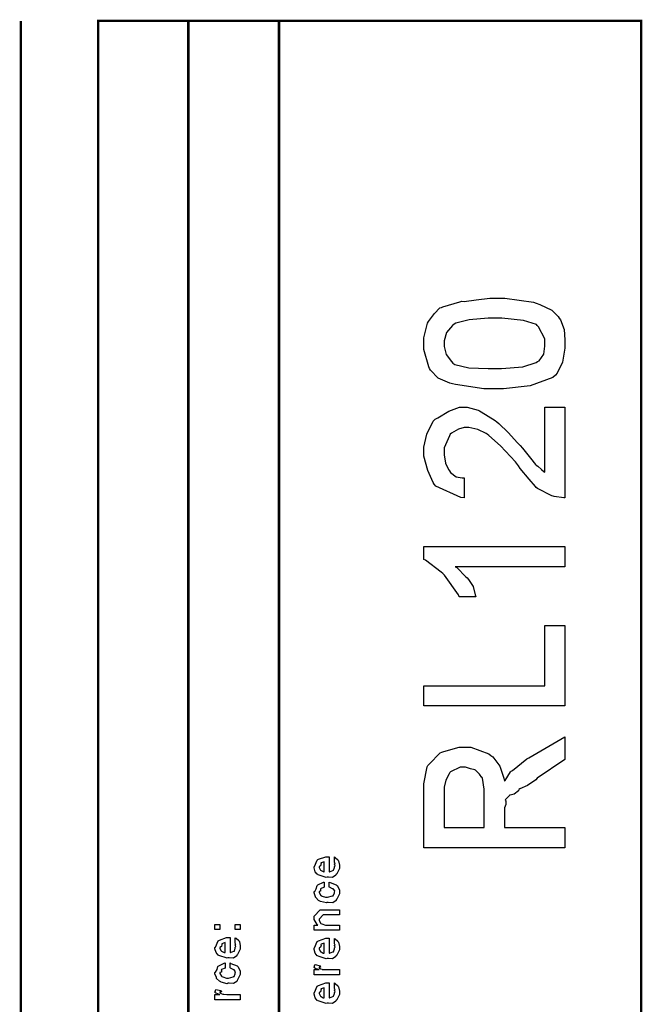
# Model space of a CAD drawing. Extents: x 0.3 to 8, y 0.6 to 11.4.
# Drawn here: x 7.1 to 8, y 10 to 11.4 of the extents above; entities that cross this region are included whole.
import ezdxf

# ---------------------------------------------------------------- set-up
doc = ezdxf.new("R2010")
doc.units = 0
doc.layers.get('0').update_dxf_attribs({"linetype": 'CONTINUOUS'})

msp = doc.modelspace()

# ---------------------------------------------------------------- linework, layer by layer
at = {"color": 0, "const_width": 0.003333}
for points in [[(7.09415, 11.3765), (7.09415, 0.594021)], [(7.325, 8.65653), (7.325, 11.3765)], [(7.45, 8.65653), (7.45, 11.3765)]]:
    msp.add_lwpolyline(points, dxfattribs=at)
msp.add_lwpolyline([(7.94918, 11.3765), (7.20081, 11.3765), (7.20081, 8.65653), (7.94918, 8.65653), (7.94918, 11.3765)], close=True, dxfattribs=at)
at = {"color": 0}
for points in [[(7.74693, 10.8691), (7.7325, 10.8691), (7.69321, 10.8748), (7.68919, 10.876), (7.68535, 10.8766), (7.6695, 10.8838), (7.65876, 10.8945), (7.65751, 10.8969), (7.65669, 10.8991), (7.64971, 10.9234), (7.64971, 10.9316), (7.64971, 10.9392), (7.65492, 10.9595), (7.656, 10.962), (7.65763, 10.9637), (7.6644, 10.9731), (7.67183, 10.9806), (7.67379, 10.9813), (7.67601, 10.9819), (7.69918, 10.989), (7.702, 10.9898), (7.70504, 10.9896), (7.72203, 10.9918), (7.74068, 10.9941), (7.74693, 10.9941), (7.76136, 10.9941), (7.80064, 10.9883), (7.80465, 10.9871), (7.80958, 10.9854), (7.82597, 10.9775), (7.83503, 10.9686), (7.83633, 10.9663), (7.83829, 10.964), (7.84317, 10.9507), (7.84415, 10.9364), (7.84415, 10.9316), (7.84415, 10.9251), (7.84094, 10.9059), (7.83346, 10.8906), (7.83135, 10.888), (7.82728, 10.8844), (7.7964, 10.8732), (7.75929, 10.8691), (7.74693, 10.8691)], [(7.74693, 10.8969), (7.75669, 10.8969), (7.78615, 10.8993), (7.80443, 10.9052), (7.80617, 10.9068), (7.80872, 10.9077), (7.81507, 10.9167), (7.81637, 10.9278), (7.81637, 10.9316), (7.81637, 10.9378), (7.80769, 10.9546), (7.80596, 10.9563), (7.80508, 10.9576), (7.78729, 10.9633), (7.75701, 10.9663), (7.74693, 10.9663), (7.73819, 10.9663), (7.7121, 10.9642), (7.69365, 10.9594), (7.69137, 10.9581), (7.68904, 10.9562), (7.68096, 10.9465), (7.67749, 10.9351), (7.67749, 10.9314), (7.67749, 10.9276), (7.68051, 10.9164), (7.68757, 10.9065), (7.68964, 10.9045), (7.69235, 10.9026), (7.71188, 10.8978), (7.73814, 10.8969), (7.74693, 10.8969)], [(7.81637, 10.8436), (7.84415, 10.8436), (7.84415, 10.7186), (7.84274, 10.7185), (7.82933, 10.7203), (7.82808, 10.7208), (7.82614, 10.7212), (7.80639, 10.7313), (7.80465, 10.7327), (7.80383, 10.7341), (7.79472, 10.7444), (7.78263, 10.7592), (7.78035, 10.7629), (7.776, 10.7683), (7.75556, 10.7903), (7.73917, 10.8046), (7.73694, 10.8063), (7.73547, 10.8075), (7.72403, 10.8128), (7.71171, 10.8158), (7.70764, 10.8158), (7.70504, 10.8158), (7.69728, 10.8134), (7.68757, 10.8078), (7.68617, 10.8063), (7.68512, 10.8043), (7.67749, 10.7874), (7.67749, 10.7817), (7.67749, 10.7778), (7.67932, 10.7663), (7.68361, 10.7575), (7.68486, 10.7559), (7.6866, 10.7535), (7.69446, 10.7476), (7.70254, 10.7464), (7.70526, 10.7464), (7.70526, 10.7186), (7.70069, 10.719), (7.66636, 10.7349), (7.66403, 10.7377), (7.66272, 10.74), (7.65496, 10.7565), (7.64971, 10.7759), (7.64971, 10.7824), (7.64971, 10.7884), (7.65361, 10.8066), (7.66272, 10.8243), (7.66533, 10.8271), (7.6689, 10.8289), (7.6841, 10.838), (7.69864, 10.8436), (7.70353, 10.8436), (7.70928, 10.8436), (7.72462, 10.8396), (7.72653, 10.8388), (7.72892, 10.8373), (7.74807, 10.8252), (7.75018, 10.8234), (7.75311, 10.821), (7.76575, 10.8089), (7.77899, 10.7944), (7.78229, 10.7908), (7.78556, 10.7871), (7.79689, 10.7733), (7.80368, 10.7648), (7.80465, 10.7637), (7.8066, 10.7624), (7.81197, 10.7578), (7.81539, 10.7544), (7.81637, 10.7538), (7.81637, 10.8436)], [(7.84415, 10.6514), (7.84415, 10.6236), (7.69267, 10.6236), (7.69506, 10.6223), (7.70775, 10.6095), (7.70917, 10.6082), (7.71133, 10.6059), (7.71746, 10.5962), (7.72061, 10.585), (7.72132, 10.582), (7.69832, 10.582), (7.69733, 10.585), (7.67792, 10.6118), (7.67575, 10.6141), (7.67362, 10.616), (7.65176, 10.6327), (7.64971, 10.6336), (7.64971, 10.6514), (7.84415, 10.6514)], [(7.84415, 10.4315), (7.64971, 10.4315), (7.64971, 10.4592), (7.81637, 10.4592), (7.81637, 10.5426), (7.84415, 10.5426), (7.84415, 10.4315)], [(7.84415, 10.236), (7.64971, 10.236), (7.64971, 10.3157), (7.64971, 10.3241), (7.65437, 10.3475), (7.65535, 10.3495), (7.65692, 10.3512), (7.67232, 10.3668), (7.67465, 10.3679), (7.67721, 10.3685), (7.69821, 10.3749), (7.70526, 10.3749), (7.71443, 10.3749), (7.73944, 10.3653), (7.74193, 10.3634), (7.74481, 10.3613), (7.75463, 10.3485), (7.76011, 10.332), (7.76082, 10.328), (7.76157, 10.3288), (7.76917, 10.3409), (7.76993, 10.3417), (7.77188, 10.3426), (7.79174, 10.3587), (7.79424, 10.3601), (7.84415, 10.389), (7.84415, 10.3578), (7.80596, 10.3321), (7.80406, 10.3295), (7.79271, 10.3218), (7.78219, 10.3173), (7.78078, 10.3163), (7.77996, 10.3143), (7.77421, 10.3097), (7.76863, 10.3085), (7.76797, 10.3083), (7.76781, 10.3078), (7.76217, 10.3024), (7.7619, 10.3015), (7.7626, 10.3003), (7.76265, 10.2954), (7.76082, 10.2908), (7.76082, 10.2894), (7.76082, 10.2638), (7.84415, 10.2638), (7.84415, 10.236)], [(7.73304, 10.2638), (7.73304, 10.3111), (7.73304, 10.3166), (7.73049, 10.3319), (7.73, 10.333), (7.72967, 10.333), (7.72619, 10.3373), (7.72093, 10.3428), (7.71979, 10.3434), (7.71979, 10.3434), (7.71421, 10.3449), (7.70715, 10.3471), (7.70482, 10.3471), (7.69994, 10.3471), (7.68654, 10.3409), (7.68529, 10.3397), (7.68447, 10.3379), (7.68019, 10.3294), (7.67749, 10.3197), (7.67749, 10.3165), (7.67749, 10.2638), (7.73304, 10.2638)], [(7.52639, 10.2166), (7.52639, 10.2233), (7.52747, 10.2225), (7.53126, 10.2193), (7.5316, 10.2188), (7.53203, 10.2179), (7.53333, 10.212), (7.53333, 10.2101), (7.53333, 10.2074), (7.52953, 10.2001), (7.52878, 10.1994), (7.52844, 10.1981), (7.52389, 10.1951), (7.51808, 10.1955), (7.51618, 10.1955), (7.51504, 10.1949), (7.50392, 10.1988), (7.50317, 10.1994), (7.50268, 10.1993), (7.49986, 10.2027), (7.49839, 10.2081), (7.49839, 10.2098), (7.49899, 10.2102), (7.50274, 10.219), (7.5036, 10.2196), (7.50457, 10.22), (7.51439, 10.2235), (7.51771, 10.2235), (7.51771, 10.2234), (7.51885, 10.2235), (7.51922, 10.2235), (7.51922, 10.2027), (7.51982, 10.2027), (7.52432, 10.2045), (7.52465, 10.2049), (7.52525, 10.2049), (7.52639, 10.2088), (7.52639, 10.2101), (7.52644, 10.21), (7.52725, 10.2111), (7.52639, 10.2131), (7.52639, 10.2138), (7.52644, 10.2137), (7.52725, 10.2139), (7.52639, 10.2159), (7.52639, 10.2166)], [(7.51228, 10.2027), (7.51228, 10.2166), (7.51228, 10.2166), (7.50794, 10.2151), (7.50772, 10.2148), (7.50804, 10.214), (7.50739, 10.211), (7.50533, 10.21), (7.50533, 10.2096), (7.50533, 10.2086), (7.50696, 10.2052), (7.50729, 10.2049), (7.50821, 10.2045), (7.51103, 10.203), (7.51196, 10.2027), (7.51228, 10.2027)], [(7.51922, 10.1816), (7.51922, 10.1886), (7.52036, 10.1878), (7.52899, 10.1846), (7.52964, 10.184), (7.53056, 10.1832), (7.53333, 10.1773), (7.53333, 10.1753), (7.53333, 10.1726), (7.52969, 10.1652), (7.52899, 10.1645), (7.52867, 10.1631), (7.524, 10.1602), (7.51797, 10.1606), (7.51597, 10.1606), (7.51532, 10.16), (7.50707, 10.162), (7.50642, 10.1623), (7.50642, 10.1623), (7.50447, 10.1634), (7.50067, 10.1671), (7.50035, 10.1678), (7.50044, 10.1683), (7.49839, 10.1737), (7.49839, 10.1756), (7.49926, 10.1757), (7.50132, 10.1793), (7.50246, 10.1837), (7.50294, 10.1842), (7.5036, 10.1846), (7.51114, 10.1884), (7.51228, 10.1886), (7.51228, 10.1816), (7.51228, 10.1815), (7.50735, 10.1795), (7.50707, 10.1793), (7.50739, 10.1786), (7.50729, 10.176), (7.50533, 10.1755), (7.50533, 10.1753), (7.50533, 10.1742), (7.5075, 10.1703), (7.50794, 10.1699), (7.50929, 10.1693), (7.51413, 10.1678), (7.51575, 10.1678), (7.517, 10.1677), (7.52357, 10.1694), (7.524, 10.1697), (7.52471, 10.1698), (7.52639, 10.1736), (7.52639, 10.1749), (7.52639, 10.1749), (7.52682, 10.1763), (7.52492, 10.1789), (7.52465, 10.1793), (7.52465, 10.1793), (7.52351, 10.1793), (7.51982, 10.1815), (7.51922, 10.1816)], [(7.53333, 10.1222), (7.49839, 10.1222), (7.49839, 10.1293), (7.50337, 10.1293), (7.50274, 10.1299), (7.49839, 10.1369), (7.49839, 10.1393), (7.49839, 10.1417), (7.50685, 10.1502), (7.51228, 10.1502), (7.53333, 10.1502), (7.53333, 10.1432), (7.51379, 10.1432), (7.51097, 10.1432), (7.50533, 10.1376), (7.50533, 10.1372), (7.50533, 10.1359), (7.50713, 10.1319), (7.5075, 10.1315), (7.50886, 10.1309), (7.51401, 10.1293), (7.51575, 10.1293), (7.53333, 10.1293), (7.53333, 10.1222)], [(7.36861, 10.123), (7.36167, 10.123), (7.36167, 10.1302), (7.36861, 10.1302), (7.36861, 10.123)], [(7.39661, 10.123), (7.38967, 10.123), (7.38967, 10.1302), (7.39661, 10.1302), (7.39661, 10.123)], [(7.38967, 10.1051), (7.38967, 10.1119), (7.39075, 10.1111), (7.39454, 10.1079), (7.39488, 10.1073), (7.39531, 10.1065), (7.39661, 10.1006), (7.39661, 10.0986), (7.39661, 10.096), (7.39281, 10.0887), (7.39206, 10.088), (7.39172, 10.0867), (7.38717, 10.0837), (7.38136, 10.0841), (7.37947, 10.0841), (7.37833, 10.0835), (7.36721, 10.0873), (7.36644, 10.088), (7.36596, 10.0878), (7.36314, 10.0913), (7.36167, 10.0966), (7.36167, 10.0984), (7.36226, 10.0987), (7.36601, 10.1075), (7.36687, 10.1082), (7.36786, 10.1086), (7.37768, 10.1121), (7.38099, 10.1121), (7.38099, 10.112), (7.38213, 10.1121), (7.3825, 10.1121), (7.3825, 10.0913), (7.3831, 10.0913), (7.3876, 10.0931), (7.38793, 10.0934), (7.38853, 10.0935), (7.38967, 10.0973), (7.38967, 10.0986), (7.38972, 10.0986), (7.39053, 10.0997), (7.38967, 10.1016), (7.38967, 10.1023), (7.38972, 10.1022), (7.39053, 10.1024), (7.38967, 10.1044), (7.38967, 10.1051)], [(7.37556, 10.0913), (7.37556, 10.1051), (7.37556, 10.1051), (7.37122, 10.1036), (7.371, 10.1034), (7.37133, 10.1026), (7.37068, 10.0996), (7.36861, 10.0985), (7.36861, 10.0982), (7.36861, 10.0971), (7.37024, 10.0938), (7.37057, 10.0934), (7.37149, 10.093), (7.37431, 10.0916), (7.37524, 10.0913), (7.37556, 10.0913)], [(7.52639, 10.1043), (7.52639, 10.111), (7.52747, 10.1102), (7.53126, 10.107), (7.5316, 10.1064), (7.53203, 10.1056), (7.53333, 10.0997), (7.53333, 10.0978), (7.53333, 10.0951), (7.52953, 10.0878), (7.52878, 10.0871), (7.52844, 10.0858), (7.52389, 10.0828), (7.51808, 10.0832), (7.51618, 10.0832), (7.51504, 10.0826), (7.50392, 10.0865), (7.50317, 10.0871), (7.50268, 10.087), (7.49986, 10.0904), (7.49839, 10.0958), (7.49839, 10.0975), (7.49899, 10.0979), (7.50274, 10.1067), (7.5036, 10.1073), (7.50457, 10.1077), (7.51439, 10.1112), (7.51771, 10.1112), (7.51771, 10.1111), (7.51885, 10.1112), (7.51922, 10.1112), (7.51922, 10.0904), (7.51982, 10.0904), (7.52432, 10.0922), (7.52465, 10.0926), (7.52525, 10.0926), (7.52639, 10.0965), (7.52639, 10.0978), (7.52644, 10.0977), (7.52725, 10.0988), (7.52639, 10.1008), (7.52639, 10.1015), (7.52644, 10.1013), (7.52725, 10.1016), (7.52639, 10.1036), (7.52639, 10.1043)], [(7.51228, 10.0904), (7.51228, 10.1043), (7.51228, 10.1043), (7.50794, 10.1028), (7.50772, 10.1025), (7.50804, 10.1017), (7.50739, 10.0987), (7.50533, 10.0977), (7.50533, 10.0973), (7.50533, 10.0962), (7.50696, 10.0929), (7.50729, 10.0926), (7.50821, 10.0922), (7.51103, 10.0907), (7.51196, 10.0904), (7.51228, 10.0904)], [(7.3825, 10.0701), (7.3825, 10.077), (7.38364, 10.0763), (7.39226, 10.0731), (7.39292, 10.0725), (7.39385, 10.0717), (7.39661, 10.0658), (7.39661, 10.0638), (7.39661, 10.0611), (7.39297, 10.0536), (7.39226, 10.053), (7.39194, 10.0516), (7.38728, 10.0486), (7.38125, 10.049), (7.37925, 10.049), (7.3786, 10.0484), (7.37035, 10.0505), (7.36969, 10.0508), (7.36969, 10.0508), (7.36775, 10.0519), (7.36394, 10.0556), (7.36363, 10.0562), (7.36374, 10.0568), (7.36167, 10.0622), (7.36167, 10.064), (7.36254, 10.0642), (7.3646, 10.0678), (7.36574, 10.0721), (7.36622, 10.0727), (7.36687, 10.073), (7.37442, 10.0769), (7.37556, 10.077), (7.37556, 10.0701), (7.37556, 10.0699), (7.37063, 10.068), (7.37035, 10.0677), (7.37068, 10.0671), (7.37057, 10.0645), (7.36861, 10.064), (7.36861, 10.0638), (7.36861, 10.0626), (7.37079, 10.0587), (7.37122, 10.0584), (7.37257, 10.0578), (7.3774, 10.0562), (7.37903, 10.0562), (7.38028, 10.0562), (7.38685, 10.0578), (7.38728, 10.0582), (7.38799, 10.0582), (7.38967, 10.0621), (7.38967, 10.0634), (7.38967, 10.0634), (7.3901, 10.0648), (7.38819, 10.0674), (7.38793, 10.0677), (7.38793, 10.0677), (7.38679, 10.0678), (7.3831, 10.07), (7.3825, 10.0701)], [(7.53333, 10.0606), (7.49839, 10.0606), (7.49839, 10.0678), (7.50533, 10.0678), (7.50463, 10.0679), (7.4999, 10.0696), (7.49969, 10.0697), (7.49969, 10.0697), (7.49839, 10.071), (7.49839, 10.0715), (7.49861, 10.0714), (7.49947, 10.0744), (7.49969, 10.0747), (7.50664, 10.0732), (7.5069, 10.0729), (7.50724, 10.0714), (7.50533, 10.0712), (7.50533, 10.0712), (7.50533, 10.0707), (7.50621, 10.0694), (7.50642, 10.0693), (7.50713, 10.0691), (7.50935, 10.0684), (7.5094, 10.0682), (7.50946, 10.0682), (7.51076, 10.068), (7.51467, 10.0678), (7.51597, 10.0678), (7.53333, 10.0678), (7.53333, 10.0606)], [(7.39661, 10.0264), (7.36167, 10.0264), (7.36167, 10.0336), (7.36861, 10.0336), (7.36792, 10.0337), (7.36319, 10.0354), (7.36297, 10.0355), (7.36297, 10.0355), (7.36167, 10.0368), (7.36167, 10.0373), (7.36189, 10.0372), (7.36275, 10.0403), (7.36297, 10.0405), (7.36992, 10.039), (7.37019, 10.0387), (7.37051, 10.0372), (7.36861, 10.0371), (7.36861, 10.0371), (7.36861, 10.0366), (7.36949, 10.0352), (7.36969, 10.0351), (7.3704, 10.0349), (7.37262, 10.0342), (7.37268, 10.034), (7.37274, 10.034), (7.37404, 10.0339), (7.37794, 10.0336), (7.37925, 10.0336), (7.39661, 10.0336), (7.39661, 10.0264)], [(7.52639, 10.0427), (7.52639, 10.0494), (7.52747, 10.0487), (7.53126, 10.0454), (7.5316, 10.0449), (7.53203, 10.0441), (7.53333, 10.0381), (7.53333, 10.0362), (7.53333, 10.0335), (7.52953, 10.0262), (7.52878, 10.0256), (7.52844, 10.0242), (7.52389, 10.0212), (7.51808, 10.0217), (7.51618, 10.0217), (7.51504, 10.0211), (7.50392, 10.0249), (7.50317, 10.0256), (7.50268, 10.0254), (7.49986, 10.0288), (7.49839, 10.0342), (7.49839, 10.036), (7.49899, 10.0363), (7.50274, 10.0451), (7.5036, 10.0457), (7.50457, 10.0461), (7.51439, 10.0496), (7.51771, 10.0496), (7.51771, 10.0495), (7.51885, 10.0496), (7.51922, 10.0496), (7.51922, 10.0288), (7.51982, 10.0288), (7.52432, 10.0307), (7.52465, 10.031), (7.52525, 10.031), (7.52639, 10.0349), (7.52639, 10.0362), (7.52644, 10.0361), (7.52725, 10.0372), (7.52639, 10.0392), (7.52639, 10.0399), (7.52644, 10.0398), (7.52725, 10.04), (7.52639, 10.042), (7.52639, 10.0427)], [(7.51228, 10.0288), (7.51228, 10.0427), (7.51228, 10.0427), (7.50794, 10.0412), (7.50772, 10.041), (7.50804, 10.0402), (7.50739, 10.0371), (7.50533, 10.0361), (7.50533, 10.0357), (7.50533, 10.0347), (7.50696, 10.0313), (7.50729, 10.031), (7.50821, 10.0306), (7.51103, 10.0291), (7.51196, 10.0288), (7.51228, 10.0288)]]:
    msp.add_lwpolyline(points, close=True, dxfattribs=at)

doc.saveas('drawing.dxf')
